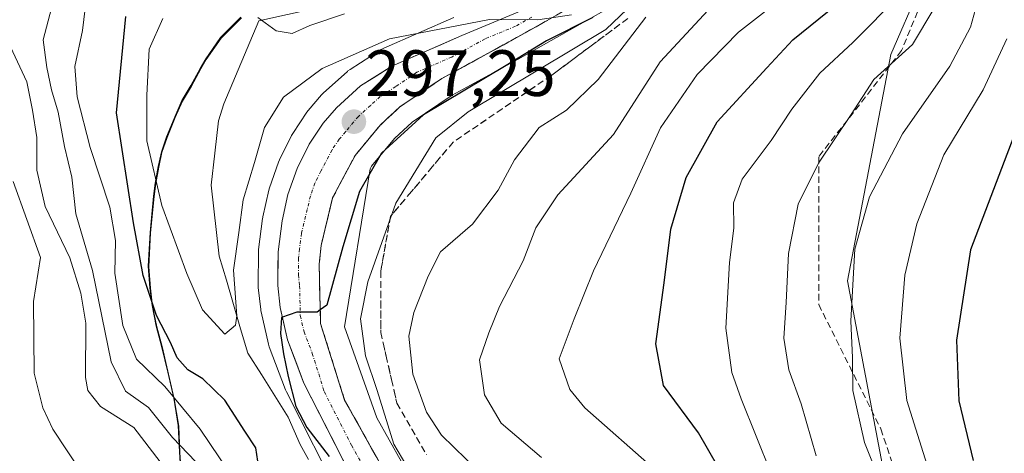
# Model space of a CAD drawing. Units: metres. Extents: x 593173 to 596594, y 4775337 to 4777698.
# Drawn here: x 593423 to 593574, y 4775686 to 4775752 of the extents above; entities that cross this region are included whole.
import ezdxf
from ezdxf.enums import TextEntityAlignment as Align

# ---------------------------------------------------------------- set-up
doc = ezdxf.new("R2010")
doc.units = ezdxf.units.M
doc.header["$MEASUREMENT"] = 0
doc.linetypes.add('TRAZO_Y_PUNTO', pattern=[1, 0.5, -0.25, 0, -0.25])
doc.linetypes.add('TRAZOSX2', pattern=[1.5, 1, -0.5])
for name, color, linetype, lineweight in [('Arbolado forestal CxS', 92, 'Continuous', 0), ('Carretera de calzada única', 19, 'Continuous', 13), ('Carretera de calzada única Cxs', 19, 'Continuous', 13), ('Carretera de calzada única eje', 19, 'TRAZO_Y_PUNTO', 0), ('Carátula', 7, 'Continuous', 5), ('Corriente natural lineal', 142, 'Continuous', 13), ('Curva de nivel maestra', 36, 'Continuous', 30), ('Curva de nivel normal', 36, 'Continuous', 0), ('Municipio', 9, 'Continuous', 13), ('Municipio CxS', 142, 'Continuous', 0), ('Núcleo urbano CxS', 19, 'Continuous', 0), ('Punto de cota en terreno', 7, 'Continuous', 0), ('Rótulo de punto de cota en terreno', 19, 'Continuous', 0), ('Senda', 19, 'TRAZOSX2', 0), ('Talud superficial', 39, 'TRAZOSX2', 0)]:
    doc.layers.add(name, color=color, linetype=linetype, lineweight=lineweight)
doc.styles.add('Arial', font='txt', dxfattribs={"height": 0.2})

# ---------------------------------------------------------------- blocks, each defined once
blk = doc.blocks.new('*U157')
at = {"layer": 'Núcleo urbano CxS', "color": 19, "linetype": 'Continuous', "lineweight": 0}
for points in [[(593471.9957, 4775678.951, 299.6335), (593463.6557, 4775695.3609, 299.6474), (593463.5261, 4775695.6537, 299.6794), (593461.0085, 4775702.274, 299.0574), (593460.8945, 4775702.6563, 299.0125), (593459.7645, 4775707.6363, 299.2169), (593459.7357, 4775707.7791, 299.2129), (593459.7079, 4775707.9737, 299.2133), (593459.338, 4775711.3537, 299.3529), (593459.3201, 4775711.6947, 299.3796), (593459.3703, 4775716.8195, 299.4375), (593459.3945, 4775717.1723, 299.4359), (593460.0045, 4775721.9223, 298.4649), (593460.0258, 4775722.0611, 298.4398), (593460.0523, 4775722.1947, 298.4176), (593460.9623, 4775726.2647, 298.5972), (593461.0601, 4775726.6059, 298.6047), (593462.4557, 4775730.5711, 298.4684), (593462.5939, 4775730.8961, 298.4527), (593464.4539, 4775734.6361, 298.0765), (593464.5421, 4775734.8001, 298.06), (593464.6415, 4775734.9607, 298.0432), (593466.7816, 4775738.1808, 297.7403), (593466.9895, 4775738.4573, 297.7225), (593469.0169, 4775740.8361, 297.5068), (593469.2961, 4775741.1227, 297.4729), (593473.0061, 4775744.4527, 297.0304), (593473.0817, 4775744.5183, 297.0227), (593473.3977, 4775744.7501, 296.9922), (593478.1677, 4775747.7901, 296.6072), (593478.2802, 4775747.8581, 296.5929), (593478.5797, 4775748.0095, 296.5581), (593489.3225, 4775752.6993, 295.6706)], [(593518.3635, 4775757.2184, 311.8191), (593504.2327, 4775749.1565, 306.471), (593499.1597, 4775746.3335, 306.3022), (593489.0229, 4775740.7856, 305.4839), (593482.9017, 4775736.6541, 304.768), (593480.2317, 4775734.1722, 304.1703), (593476.6747, 4775729.9093, 303.8271), (593476.4589, 4775729.5017, 303.7919), (593472.5399, 4775705.3251, 304.3255), (593477.5119, 4775691.3991, 304.9843), (593481.2893, 4775684.6441, 304.7626)]]:
    blk.add_polyline3d(points, dxfattribs=at)
blk = doc.blocks.new('*U203')
at = {"layer": 'Curva de nivel normal', "color": 36, "linetype": 'Continuous', "lineweight": 0}
blk.add_polyline3d([(593537.91, 4775682.86, 330), (593533.29, 4775694.29, 330), (593531.88, 4775698.34, 330), (593530.94, 4775705.13, 330), (593531.51, 4775715.2, 330), (593532.2, 4775720.46, 330), (593532.15, 4775724.3, 330), (593533.47, 4775727.93, 330), (593537.9, 4775733.88, 330), (593541.05, 4775738.68, 330), (593545.36, 4775744.18, 330), (593550.4, 4775748.89, 330), (593557.66, 4775756.23, 330), (593563.17, 4775768.56, 330), (593565.69, 4775775.95, 330), (593567.07, 4775785.47, 330), (593569.58, 4775791.05, 330), (593574.66, 4775797.95, 330)], dxfattribs=at)
blk = doc.blocks.new('*U212')
at = {"layer": 'Curva de nivel normal', "color": 36, "linetype": 'Continuous', "lineweight": 0}
blk.add_polyline3d([(593574.03, 4775749.45, 345), (593570.4, 4775741.65, 345), (593564.36, 4775731.69, 345), (593560.24, 4775721.09, 345), (593558.39, 4775713.23, 345), (593557.61, 4775703.57, 345), (593558.71, 4775694.02, 345), (593562.58, 4775681.7, 345)], dxfattribs=at)
blk = doc.blocks.new('*U217')
at = {"layer": 'Curva de nivel normal', "color": 36, "linetype": 'Continuous', "lineweight": 0}
for points in [[(593576.58, 4775837.43, 315), (593573.48, 4775829.5, 315), (593572, 4775819.16, 315), (593568.24, 4775810.26, 315), (593562.72, 4775798.02, 315), (593557.86, 4775789.17, 315), (593553.88, 4775779.55, 315), (593547.95, 4775768.22, 315), (593543.24, 4775763.99, 315), (593538.57, 4775762.38, 315), (593528.92, 4775754.54, 315), (593520.92, 4775745.93, 315), (593513.78, 4775734.8, 315), (593505.25, 4775725.54, 315), (593501.88, 4775720.49, 315), (593499.93, 4775715.44, 315), (593496.27, 4775708.46, 315), (593494.66, 4775704.4, 315), (593493.22, 4775700.27, 315), (593494.02, 4775694.91, 315), (593496.55, 4775690.59, 315), (593502.71, 4775685.31, 315)], [(593444.32, 4775684.65, 315), (593440.27, 4775689.92, 315), (593435.19, 4775693.14, 315), (593433.25, 4775695.59, 315), (593432.85, 4775697.58, 315), (593432.92, 4775705.91, 315), (593432.14, 4775710.46, 315), (593430.48, 4775715.91, 315), (593426.67, 4775723.78, 315), (593425.42, 4775729.34, 315), (593425.41, 4775734.33, 315), (593424.74, 4775738.53, 315), (593423.9, 4775742.86, 315), (593421.37, 4775748.22, 315)]]:
    blk.add_polyline3d(points, dxfattribs=at)
blk = doc.blocks.new('*U230')
at = {"layer": 'Curva de nivel normal', "color": 36, "linetype": 'Continuous', "lineweight": 0}
for points in [[(593575.6, 4775818.44, 320), (593573.3, 4775811.85, 320), (593570.33, 4775803.51, 320), (593566.26, 4775796.63, 320), (593561.72, 4775789.89, 320), (593558.5, 4775781.56, 320), (593557.03, 4775776.52, 320), (593554.37, 4775771.22, 320), (593550.9, 4775763.08, 320), (593548.16, 4775759.98, 320), (593544.25, 4775758.46, 320), (593539.8, 4775755.88, 320), (593532.9, 4775750.46, 320), (593526.57, 4775743.95, 320), (593520.98, 4775735.83, 320), (593516.42, 4775725.8, 320), (593510.71, 4775713.9, 320), (593507.71, 4775706.57, 320), (593505.44, 4775700.41, 320), (593507.06, 4775695.71, 320), (593509.38, 4775692.92, 320), (593520.15, 4775683.42, 320)], [(593432.36, 4775682.86, 320), (593427.89, 4775689.65, 320), (593426.35, 4775692.93, 320), (593424.99, 4775698.23, 320), (593424.9, 4775709.2, 320), (593425.98, 4775715.94, 320), (593421.78, 4775727.61, 320)]]:
    blk.add_polyline3d(points, dxfattribs=at)
blk = doc.blocks.new('*U232')
at = {"layer": 'Curva de nivel normal', "color": 36, "linetype": 'Continuous', "lineweight": 0}
for points in [[(593518.73, 4775752.74, 310), (593511.42, 4775743.22, 310), (593506.55, 4775738.51, 310), (593502.39, 4775735.84, 310), (593498.57, 4775730.89, 310), (593496.1, 4775726.26, 310), (593492.17, 4775721.05, 310), (593487.24, 4775716.81, 310), (593485.39, 4775713.09, 310), (593483.15, 4775707.52, 310), (593482.42, 4775703.92, 310), (593483.03, 4775698.06, 310), (593485.11, 4775692.27, 310), (593487.43, 4775688.75, 310), (593498.74, 4775677.72, 310)], [(593449.76, 4775684.65, 310), (593446.22, 4775688.37, 310), (593442.5, 4775692.95, 310), (593439, 4775695.46, 310), (593436.81, 4775699.96, 310), (593433.95, 4775713.93, 310), (593431.37, 4775722.61, 310), (593430.76, 4775728.26, 310), (593429.67, 4775732.93, 310), (593428.7, 4775738.18, 310), (593427.64, 4775741.62, 310), (593426.93, 4775745.06, 310), (593426.38, 4775749.29, 310), (593428.89, 4775758.83, 310)]]:
    blk.add_polyline3d(points, dxfattribs=at)
blk = doc.blocks.new('*U238')
at = {"layer": 'Curva de nivel normal', "color": 36, "linetype": 'Continuous', "lineweight": 0}
blk.add_polyline3d([(593544.78, 4775685.59, 335), (593542.52, 4775693.54, 335), (593540.64, 4775698.73, 335), (593539.84, 4775703.57, 335), (593540.19, 4775709.07, 335), (593540.56, 4775716.56, 335), (593542.05, 4775724.1, 335), (593545.18, 4775730.4, 335), (593550.17, 4775737.83, 335), (593553.64, 4775743.23, 335), (593559.57, 4775748.56, 335), (593562.85, 4775754.01, 335), (593566.33, 4775765.15, 335), (593569.63, 4775772.83, 335), (593570.31, 4775779.31, 335), (593571.16, 4775783.16, 335), (593574, 4775788.23, 335)], dxfattribs=at)
blk = doc.blocks.new('*U240')
at = {"layer": 'Curva de nivel maestra', "color": 36, "linetype": 'Continuous', "lineweight": 30}
blk.add_polyline3d([(593532.9, 4775678.44, 325), (593526.8, 4775689.09, 325), (593521.41, 4775696.35, 325), (593520.26, 4775702.73, 325), (593521.52, 4775712.05, 325), (593522.56, 4775720.27, 325), (593524.87, 4775728.21, 325), (593529.66, 4775736.74, 325), (593537.26, 4775744.98, 325), (593541.24, 4775749.27, 325), (593546.55, 4775753.58, 325), (593551.86, 4775756.47, 325), (593555.01, 4775760.22, 325), (593558.28, 4775769.18, 325), (593560.87, 4775776.55, 325), (593564.97, 4775789.23, 325), (593571.58, 4775798.59, 325), (593574.58, 4775805.9, 325)], dxfattribs=at)
blk = doc.blocks.new('*U254')
at = {"layer": 'Curva de nivel maestra', "color": 36, "linetype": 'Continuous', "lineweight": 30}
blk.add_polyline3d([(593631.94, 4775889.92, 350), (593632.7, 4775876.57, 350), (593631.32, 4775861.92, 350), (593628.7, 4775848.73, 350), (593627.42, 4775837.23, 350), (593625.97, 4775829.52, 350), (593624.23, 4775826.19, 350), (593619.98, 4775822.65, 350), (593611.34, 4775817.12, 350), (593604.38, 4775811.69, 350), (593597.74, 4775804.5, 350), (593592.22, 4775795.89, 350), (593586.79, 4775779.89, 350), (593580.25, 4775749.89, 350), (593575.92, 4775736.69, 350), (593568.44, 4775717.1, 350), (593566.3, 4775703.3, 350), (593566.67, 4775694, 350), (593568.83, 4775684.83, 350)], dxfattribs=at)
blk = doc.blocks.new('5PATER')
at = {"layer": 'Carátula', "linetype": 'Continuous', "lineweight": 5}
h = blk.add_hatch(color=250, dxfattribs=at)
edge = h.paths.add_edge_path()
edge.add_ellipse((0, 0.01), major_axis=(-1.33, -1.34), ratio=0.999422, start_angle=0, end_angle=360)

msp = doc.modelspace()

# ---------------------------------------------------------------- linework, layer by layer
at = {"layer": 'Arbolado forestal CxS', "color": 92, "linetype": 'Continuous', "lineweight": 0}
for points in [[(593706.92, 4775954.53, 350.77), (593665.27, 4775959.78, 339.21), (593630.49, 4775964.93, 335.87), (593614.95, 4775943.17, 336.72), (593604.28, 4775931.16, 332.75), (593604.28, 4775920.49, 334.18), (593605.61, 4775903.14, 336.35), (593598.94, 4775869.79, 328.97), (593598.94, 4775844.44, 330.01), (593596.28, 4775816.42, 346.56), (593589.6, 4775803.08, 348.17), (593569.59, 4775777.73, 336.43), (593556.25, 4775747.05, 337.49), (593549.58, 4775712.36, 341.28), (593554.92, 4775684.34, 341.22), (593556.25, 4775660.33, 343.04), (593572.26, 4775648.32, 353.67), (593602.95, 4775641.65, 362.75), (593637.64, 4775632.31, 382.76), (593653.65, 4775630.98, 396.25), (593666.99, 4775630.98, 408.81), (593680.58, 4775645.29, 419.62)], [(593706.92, 4775954.53, 350.77), (593665.27, 4775959.78, 339.21), (593630.49, 4775964.93, 335.87), (593614.95, 4775943.17, 336.72), (593604.28, 4775931.16, 332.75), (593604.28, 4775920.49, 334.18), (593605.61, 4775903.14, 336.35), (593598.94, 4775869.79, 328.97), (593598.94, 4775844.44, 330.01), (593596.28, 4775816.42, 346.56), (593589.6, 4775803.08, 348.17), (593569.59, 4775777.73, 336.43), (593556.25, 4775747.05, 337.49), (593549.58, 4775712.36, 341.28), (593554.92, 4775684.34, 341.22), (593556.25, 4775660.33, 343.04), (593572.26, 4775648.32, 353.67), (593602.95, 4775641.65, 362.75), (593637.64, 4775632.31, 382.76), (593653.65, 4775630.98, 396.25), (593666.99, 4775630.98, 408.81), (593680.58, 4775645.29, 419.62)], [(593605.61, 4775903.14, 336.35), (593598.94, 4775869.79, 328.97), (593598.94, 4775844.44, 330.01), (593596.28, 4775816.42, 346.56), (593589.6, 4775803.08, 348.17), (593569.59, 4775777.73, 336.43), (593556.25, 4775747.05, 337.49), (593549.58, 4775712.36, 341.28), (593554.92, 4775684.34, 341.22), (593556.25, 4775660.33, 343.04), (593572.26, 4775648.32, 353.67), (593602.95, 4775641.65, 362.75), (593637.64, 4775632.31, 382.76), (593653.65, 4775630.98, 396.25), (593666.99, 4775630.98, 408.81)], [(593666.99, 4775630.98, 408.81), (593653.65, 4775630.98, 396.25), (593653.65, 4775630.98, 396.25), (593637.64, 4775632.31, 382.76), (593602.95, 4775641.65, 362.75), (593572.26, 4775648.32, 353.67), (593556.25, 4775660.33, 343.04), (593554.92, 4775684.34, 341.22), (593549.58, 4775712.36, 341.28), (593556.25, 4775747.05, 337.49), (593569.59, 4775777.73, 336.43), (593589.6, 4775803.08, 348.17), (593596.28, 4775816.42, 346.56), (593598.94, 4775844.44, 330.01), (593598.94, 4775869.79, 328.97), (593605.61, 4775903.14, 336.35)], [(593481.29, 4775684.64, 304.76), (593477.51, 4775691.4, 304.98), (593472.54, 4775705.33, 304.33), (593476.46, 4775729.5, 303.79), (593476.67, 4775729.91, 303.83), (593480.23, 4775734.17, 304.17), (593482.9, 4775736.65, 304.77), (593489.02, 4775740.79, 305.48), (593499.16, 4775746.33, 306.3), (593504.23, 4775749.16, 306.47), (593518.36, 4775757.22, 311.82)], [(593518.36, 4775757.22, 311.82), (593504.23, 4775749.16, 306.47), (593499.16, 4775746.33, 306.3), (593489.02, 4775740.79, 305.48), (593482.9, 4775736.65, 304.77), (593480.23, 4775734.17, 304.17), (593476.67, 4775729.91, 303.83), (593476.46, 4775729.5, 303.79), (593472.54, 4775705.33, 304.33), (593477.51, 4775691.4, 304.98), (593481.29, 4775684.64, 304.76)], [(593456.76, 4775752.66, 290.93), (593453.65, 4775749.53, 291.62), (593451.38, 4775746.28, 291.86), (593450.55, 4775744.82, 292.1), (593449.1, 4775742.2, 292.42), (593447.72, 4775739.89, 292.84), (593446.63, 4775737.41, 293.26), (593445.37, 4775734.34, 293.56), (593444.59, 4775732.05, 293.84), (593444.09, 4775729.8, 294.1), (593443.64, 4775727.26, 294.44), (593443.4, 4775725.27, 294.81), (593442.84, 4775719.7, 296.36), (593442.58, 4775714.53, 297.77), (593442.84, 4775711.23, 298.55), (593443.14, 4775708.51, 299.65), (593443.81, 4775705.34, 300.68), (593444.6, 4775702.3, 301.66), (593446.48, 4775694.32, 305.97), (593447.18, 4775690.1, 308.7), (593447.34, 4775686.09, 310.95), (593447.64, 4775681.78, 310.58)], [(593447.64, 4775681.78, 310.58), (593447.34, 4775686.09, 310.95), (593447.18, 4775690.1, 308.7), (593446.48, 4775694.32, 305.97), (593444.6, 4775702.3, 301.66), (593443.81, 4775705.34, 300.68), (593443.14, 4775708.51, 299.65), (593442.84, 4775711.23, 298.55), (593442.58, 4775714.53, 297.77), (593442.84, 4775719.7, 296.36), (593443.4, 4775725.27, 294.81), (593443.64, 4775727.26, 294.44), (593444.09, 4775729.8, 294.1), (593444.59, 4775732.05, 293.84), (593445.37, 4775734.34, 293.56), (593446.63, 4775737.41, 293.26), (593447.72, 4775739.89, 292.84), (593449.1, 4775742.2, 292.42), (593450.55, 4775744.82, 292.1), (593451.38, 4775746.28, 291.86), (593453.65, 4775749.53, 291.62), (593456.76, 4775752.66, 290.93)], [(593456.76, 4775752.66, 290.93), (593453.65, 4775749.53, 291.62), (593451.38, 4775746.28, 291.86), (593450.55, 4775744.82, 292.1), (593449.1, 4775742.2, 292.42), (593447.72, 4775739.89, 292.84), (593446.63, 4775737.41, 293.26), (593445.37, 4775734.34, 293.56), (593444.59, 4775732.05, 293.84), (593444.09, 4775729.8, 294.1), (593443.64, 4775727.26, 294.44), (593443.4, 4775725.27, 294.81), (593442.84, 4775719.7, 296.36), (593442.58, 4775714.53, 297.77), (593442.84, 4775711.23, 298.55), (593443.14, 4775708.51, 299.65), (593443.81, 4775705.34, 300.68), (593444.6, 4775702.3, 301.66), (593446.48, 4775694.32, 305.97), (593447.18, 4775690.1, 308.7), (593447.34, 4775686.09, 310.95), (593447.64, 4775681.78, 310.58)], [(593456.76, 4775752.66, 290.93), (593453.65, 4775749.53, 291.62), (593451.38, 4775746.28, 291.86), (593450.55, 4775744.82, 292.1), (593449.1, 4775742.2, 292.42), (593447.72, 4775739.89, 292.84), (593446.63, 4775737.41, 293.26), (593445.37, 4775734.34, 293.56), (593444.59, 4775732.05, 293.84), (593444.09, 4775729.8, 294.1), (593443.64, 4775727.26, 294.44), (593443.4, 4775725.27, 294.81), (593442.84, 4775719.7, 296.36), (593442.58, 4775714.53, 297.77), (593442.84, 4775711.23, 298.55), (593443.14, 4775708.51, 299.65), (593443.81, 4775705.34, 300.68), (593444.6, 4775702.3, 301.66), (593446.48, 4775694.32, 305.97), (593447.18, 4775690.1, 308.7), (593447.34, 4775686.09, 310.95), (593447.64, 4775681.78, 310.58)], [(593489.32, 4775752.7, 295.67), (593478.58, 4775748.01, 296.56), (593478.28, 4775747.86, 296.59), (593478.17, 4775747.79, 296.61), (593473.4, 4775744.75, 296.99), (593473.08, 4775744.52, 297.02), (593473.01, 4775744.45, 297.03), (593469.3, 4775741.12, 297.47), (593469.02, 4775740.84, 297.51), (593466.99, 4775738.46, 297.72), (593466.78, 4775738.18, 297.74), (593464.64, 4775734.96, 298.04), (593464.54, 4775734.8, 298.06), (593464.45, 4775734.64, 298.08), (593462.59, 4775730.9, 298.45), (593462.46, 4775730.57, 298.47), (593461.06, 4775726.61, 298.6), (593460.96, 4775726.26, 298.6), (593460.05, 4775722.19, 298.42), (593460.03, 4775722.06, 298.44), (593460, 4775721.92, 298.46), (593459.39, 4775717.17, 299.44), (593459.37, 4775716.82, 299.44), (593459.32, 4775711.69, 299.38), (593459.34, 4775711.35, 299.35), (593459.71, 4775707.97, 299.21), (593459.74, 4775707.78, 299.21), (593459.76, 4775707.64, 299.22), (593460.89, 4775702.66, 299.01), (593461.01, 4775702.27, 299.06), (593463.53, 4775695.65, 299.68), (593463.66, 4775695.36, 299.65), (593472, 4775678.95, 299.63)], [(593489.32, 4775752.7, 295.67), (593478.58, 4775748.01, 296.56), (593478.28, 4775747.86, 296.59), (593478.17, 4775747.79, 296.61), (593473.4, 4775744.75, 296.99), (593473.08, 4775744.52, 297.02), (593473.01, 4775744.45, 297.03), (593469.3, 4775741.12, 297.47), (593469.02, 4775740.84, 297.51), (593466.99, 4775738.46, 297.72), (593466.78, 4775738.18, 297.74), (593464.64, 4775734.96, 298.04), (593464.54, 4775734.8, 298.06), (593464.45, 4775734.64, 298.08), (593462.59, 4775730.9, 298.45), (593462.46, 4775730.57, 298.47), (593461.06, 4775726.61, 298.6), (593460.96, 4775726.26, 298.6), (593460.05, 4775722.19, 298.42), (593460.03, 4775722.06, 298.44), (593460, 4775721.92, 298.46), (593459.39, 4775717.17, 299.44), (593459.37, 4775716.82, 299.44), (593459.32, 4775711.69, 299.38), (593459.34, 4775711.35, 299.35), (593459.71, 4775707.97, 299.21), (593459.74, 4775707.78, 299.21), (593459.76, 4775707.64, 299.22), (593460.89, 4775702.66, 299.01), (593461.01, 4775702.27, 299.06), (593463.53, 4775695.65, 299.68), (593463.66, 4775695.36, 299.65), (593472, 4775678.95, 299.63)]]:
    msp.add_polyline3d(points, dxfattribs=at)
at = {"layer": 'Carretera de calzada única', "color": 19, "linetype": 'Continuous', "lineweight": 13}
for points in [[(593516.87, 4775759.82), (593502.76, 4775751.77), (593497.71, 4775748.96), (593487.46, 4775743.35), (593481.03, 4775739.01), (593478.05, 4775736.24), (593474.17, 4775731.59), (593470.73, 4775725.09), (593468.96, 4775717.76), (593468.66, 4775714.93), (593468.89, 4775705.81), (593472.57, 4775694.09), (593478.76, 4775683.02)], [(593474.67, 4775680.31), (593466.33, 4775696.72), (593463.82, 4775703.32), (593462.69, 4775708.3), (593462.32, 4775711.68), (593462.37, 4775716.79), (593462.98, 4775721.54), (593463.89, 4775725.61), (593465.28, 4775729.56), (593467.14, 4775733.3), (593469.28, 4775736.52), (593471.3, 4775738.89), (593475.01, 4775742.22), (593479.78, 4775745.26), (593490.5, 4775749.94), (593499.73, 4775753.79)]]:
    msp.add_lwpolyline(points, dxfattribs=at)
at = {"layer": 'Carretera de calzada única Cxs', "color": 19, "linetype": 'Continuous', "lineweight": 13}
for points in [[(593506.29, 4775753.78, 295.56), (593502.76, 4775751.77, 297.47), (593500.24, 4775750.37, 298.1), (593497.71, 4775748.96, 297.45), (593494.29, 4775747.09, 297.4), (593490.88, 4775745.22, 297.15), (593487.46, 4775743.35, 296.7), (593484.25, 4775741.18, 297.84), (593481.03, 4775739.01, 296.55), (593478.05, 4775736.24, 297.56), (593476.11, 4775733.92, 297.25), (593474.17, 4775731.59, 298.04), (593472.45, 4775728.34, 298.17), (593470.73, 4775725.09, 298.06), (593469.85, 4775721.43, 298.6), (593468.96, 4775717.76, 299.15), (593468.66, 4775714.93, 299.58), (593468.78, 4775710.37, 299.89), (593468.89, 4775705.81, 300.14), (593470.12, 4775701.9, 300.48), (593471.34, 4775698, 300.84), (593472.57, 4775694.09, 301.5), (593474.63, 4775690.4, 301.98), (593476.7, 4775686.71, 302.17), (593478.76, 4775683.02, 302.99)], [(593472.59, 4775684.41, 299.94), (593470.5, 4775688.52, 300.65), (593468.42, 4775692.62, 300.58), (593466.33, 4775696.72, 300.66), (593465.08, 4775700.02, 300.03), (593463.82, 4775703.32, 299.51), (593463.26, 4775705.81, 299.4), (593462.69, 4775708.3, 299.39), (593462.32, 4775711.68, 299.49), (593462.35, 4775714.24, 299.48), (593462.37, 4775716.79, 299.19), (593462.98, 4775721.54, 298.82), (593463.89, 4775725.61, 298.42), (593465.28, 4775729.56, 298.01), (593467.14, 4775733.3, 297.86), (593469.28, 4775736.52, 297.61), (593471.3, 4775738.89, 297.39), (593475.01, 4775742.22, 296.88), (593477.4, 4775743.74, 296.76), (593479.78, 4775745.26, 296.31), (593483.35, 4775746.82, 296.02), (593486.93, 4775748.38, 295.79), (593490.5, 4775749.94, 295.11), (593493.58, 4775751.22, 294.95), (593496.65, 4775752.51, 294.76)]]:
    msp.add_polyline3d(points, dxfattribs=at)
at = {"layer": 'Carretera de calzada única eje', "color": 19, "linetype": 'TRAZO_Y_PUNTO', "lineweight": 0}
msp.add_lwpolyline([(593501.25, 4775752.77), (593498.73, 4775751.36), (593494.1, 4775749.44), (593488.98, 4775746.65), (593483.62, 4775744.31), (593480.41, 4775742.13), (593478.03, 4775740.6), (593476.53, 4775739.23), (593474.67, 4775737.56), (593472.73, 4775735.24), (593471.73, 4775734.06), (593470.64, 4775732.44), (593468.94, 4775729.19), (593468.01, 4775727.33), (593467.32, 4775725.35), (593466.85, 4775723.32), (593465.96, 4775719.65), (593465.66, 4775717.27), (593465.51, 4775715.85), (593465.48, 4775713.3), (593465.67, 4775711.6), (593465.78, 4775707.05), (593466.35, 4775704.56), (593467.62, 4775701.26), (593469.44, 4775695.4), (593473.62, 4775687.19), (593476.71, 4775681.67)], dxfattribs=at)
at = {"layer": 'Corriente natural lineal', "color": 142, "linetype": 'Continuous', "lineweight": 13}
msp.add_polyline3d([(593467.01, 4775684.99, 298.2), (593465.77, 4775687.29, 298.37), (593463.94, 4775691.49, 299.25), (593461.87, 4775694.76, 298.78), (593459.81, 4775698.03, 298.16), (593457.74, 4775701.31, 297.3), (593456.64, 4775705.02, 295.82), (593455.55, 4775708.74, 294.26), (593454.45, 4775712.46, 295.07), (593453.36, 4775716.17, 294.59), (593452.95, 4775719.78, 294.23), (593452.55, 4775723.4, 294.06), (593452.14, 4775727.01, 293.67), (593452.68, 4775731.94, 293.39), (593453.23, 4775736.88, 292.56), (593454.05, 4775739.49, 292.18), (593455.84, 4775743.73, 291.5), (593457.64, 4775747.97, 291.32), (593459.44, 4775752.21, 290.31), (593463.81, 4775753.17, 289.72), (593468.19, 4775754.13, 289.44), (593472.56, 4775755.1, 289.43), (593476.94, 4775756.06, 290.25)], dxfattribs=at)
at = {"layer": 'Curva de nivel maestra', "color": 36, "linetype": 'Continuous', "lineweight": 30}
for points in [[(593459.42, 4775683.74, 300), (593458.98, 4775686.8, 300), (593457.29, 4775689.33, 300), (593454.2, 4775694.1, 300), (593450.85, 4775697.35, 300), (593448.56, 4775698.74, 300), (593446.89, 4775700.56, 300), (593445.87, 4775702.9, 300), (593443.74, 4775707.05, 300), (593441.73, 4775713.19, 300), (593440.22, 4775721.24, 300), (593437.61, 4775738.1, 300), (593439.06, 4775752.86, 300)], [(593510.6, 4775752.69, 300), (593503.48, 4775749.11, 300), (593497.3, 4775745.36, 300), (593484.67, 4775737.78, 300), (593478.24, 4775731.94, 300), (593474.86, 4775726.06, 300), (593472.3, 4775717.56, 300), (593469.84, 4775708.64, 300), (593468.83, 4775707.92, 300), (593468.38, 4775707.59, 300), (593465.25, 4775707.58, 300), (593462.92, 4775706.74, 300), (593462.72, 4775704.28, 300), (593463.18, 4775701.18, 300), (593463.94, 4775697.7, 300), (593465.07, 4775693.13, 300), (593466.8, 4775689.9, 300), (593470.18, 4775685.46, 300)]]:
    msp.add_polyline3d(points, dxfattribs=at)
at = {"layer": 'Curva de nivel normal', "color": 36, "linetype": 'Continuous', "lineweight": 0}
for points in [[(593554.46, 4775682, 340), (593552.21, 4775687.59, 340), (593550.41, 4775695.57, 340), (593550.35, 4775700.57, 340), (593550.09, 4775706.24, 340), (593550.72, 4775717.23, 340), (593552.98, 4775725.23, 340), (593558.02, 4775734.89, 340), (593565.26, 4775745.23, 340), (593568.47, 4775751.23, 340), (593570.74, 4775759.56, 340), (593574.98, 4775771.23, 340)], [(593454.9, 4775683.08, 305), (593450.45, 4775689.66, 305), (593445, 4775696.17, 305), (593440.71, 4775700.37, 305), (593438.6, 4775705.52, 305), (593437.38, 4775713.56, 305), (593437.49, 4775718.56, 305), (593436.58, 4775723.67, 305), (593433.57, 4775732.79, 305), (593431.58, 4775740.56, 305), (593431.24, 4775745.22, 305), (593432.39, 4775750.7, 305), (593433.1, 4775756.23, 305)], [(593516.91, 4775754.98, 305), (593512.57, 4775750.87, 305), (593491.5, 4775738.23, 305), (593486.56, 4775734.27, 305), (593480.42, 4775724.27, 305), (593476.14, 4775712.23, 305), (593475.01, 4775706.57, 305), (593475.74, 4775700.9, 305), (593477.54, 4775695.57, 305), (593480.13, 4775687.37, 305), (593483.41, 4775681.76, 305)], [(593507.34, 4775753.1, 295), (593502.18, 4775752.34, 295), (593494.75, 4775752.4, 295), (593479.42, 4775749.43, 295), (593469.12, 4775744.88, 295), (593463.22, 4775740.5, 295), (593460.3, 4775735.87, 295), (593458.75, 4775730.47, 295), (593457.05, 4775724.78, 295), (593456.34, 4775719.77, 295), (593455.53, 4775714.01, 295), (593456.05, 4775707.02, 295), (593455.87, 4775705.58, 295), (593454.23, 4775704.22, 295), (593450.78, 4775707.91, 295), (593448.4, 4775713.49, 295), (593444.58, 4775723.93, 295), (593442.26, 4775733.8, 295), (593442.28, 4775740.81, 295), (593442.65, 4775747.87, 295), (593444.73, 4775752.56, 295)], [(593472.53, 4775753.27, 290), (593467.25, 4775751.48, 290), (593464.53, 4775750.24, 290), (593462.1, 4775750.64, 290), (593459.27, 4775752.7, 290)]]:
    msp.add_polyline3d(points, dxfattribs=at)
at = {"layer": 'Municipio', "color": 9, "linetype": 'Continuous', "lineweight": 13}
msp.add_polyline3d([(593456.67, 4775752.75, 290.78), (593453.56, 4775749.62, 291.44), (593451.3, 4775746.37, 291.76), (593450.46, 4775744.91, 292.04), (593449.01, 4775742.28, 292.42), (593447.63, 4775739.98, 292.58), (593446.55, 4775737.5, 292.8), (593445.29, 4775734.42, 293.72), (593444.5, 4775732.14, 294.29), (593444, 4775729.89, 294.84), (593443.55, 4775727.34, 295.35), (593443.31, 4775725.36, 295.6), (593443.04, 4775722.57, 296.06), (593442.76, 4775719.79, 296.76), (593442.62, 4775717.2, 297.59), (593442.49, 4775714.61, 298.69), (593442.75, 4775711.32, 299.51), (593443.06, 4775708.59, 299.86), (593443.72, 4775705.43, 300.36), (593444.52, 4775702.38, 301.04), (593445.46, 4775698.39, 302.07), (593446.39, 4775694.41, 304.98), (593447.09, 4775690.19, 307.38), (593447.25, 4775686.17, 310.72), (593447.55, 4775681.86, 313.09)], dxfattribs=at)
msp.add_polyline3d([(593456.67, 4775752.75, 290.78), (593453.56, 4775749.62, 291.44), (593451.3, 4775746.37, 291.76), (593450.46, 4775744.91, 292.04), (593449.01, 4775742.28, 292.42), (593447.63, 4775739.98, 292.58), (593446.55, 4775737.5, 292.8), (593445.29, 4775734.42, 293.72), (593444.5, 4775732.14, 294.29), (593444, 4775729.89, 294.84), (593443.55, 4775727.34, 295.35), (593443.31, 4775725.36, 295.6), (593443.04, 4775722.57, 296.06), (593442.76, 4775719.79, 296.76), (593442.62, 4775717.2, 297.59), (593442.49, 4775714.61, 298.69), (593442.75, 4775711.32, 299.51), (593443.06, 4775708.59, 299.86), (593443.72, 4775705.43, 300.36), (593444.52, 4775702.38, 301.04), (593445.46, 4775698.39, 302.07), (593446.39, 4775694.41, 304.98), (593447.09, 4775690.19, 307.38), (593447.25, 4775686.17, 310.72), (593447.55, 4775681.86, 313.09)], dxfattribs=at)
at = {"layer": 'Municipio CxS', "color": 142, "linetype": 'Continuous', "lineweight": 0}
for points in [[(593447.55, 4775681.86, 313.09), (593447.25, 4775686.17, 310.72), (593447.09, 4775690.19, 307.38), (593446.39, 4775694.41, 304.98), (593445.46, 4775698.39, 302.07), (593444.52, 4775702.38, 301.04), (593443.72, 4775705.43, 300.36), (593443.06, 4775708.59, 299.86), (593442.75, 4775711.32, 299.51), (593442.49, 4775714.61, 298.69), (593442.62, 4775717.2, 297.59), (593442.76, 4775719.79, 296.76), (593443.04, 4775722.57, 296.06), (593443.31, 4775725.36, 295.6), (593443.55, 4775727.34, 295.35), (593444, 4775729.89, 294.84), (593444.5, 4775732.14, 294.29), (593445.29, 4775734.42, 293.72), (593446.55, 4775737.5, 292.8), (593447.63, 4775739.98, 292.58), (593449.01, 4775742.28, 292.42), (593450.46, 4775744.91, 292.04), (593451.3, 4775746.37, 291.76), (593453.56, 4775749.62, 291.44), (593456.67, 4775752.75, 290.78)], [(593456.67, 4775752.75, 290.78), (593453.56, 4775749.62, 291.44), (593451.3, 4775746.37, 291.76), (593450.46, 4775744.91, 292.04), (593449.01, 4775742.28, 292.42), (593447.63, 4775739.98, 292.58), (593446.55, 4775737.5, 292.8), (593445.29, 4775734.42, 293.72), (593444.5, 4775732.14, 294.29), (593444, 4775729.89, 294.84), (593443.55, 4775727.34, 295.35), (593443.31, 4775725.36, 295.6), (593443.04, 4775722.57, 296.06), (593442.76, 4775719.79, 296.76), (593442.62, 4775717.2, 297.59), (593442.49, 4775714.61, 298.69), (593442.75, 4775711.32, 299.51), (593443.06, 4775708.59, 299.86), (593443.72, 4775705.43, 300.36), (593444.52, 4775702.38, 301.04), (593445.46, 4775698.39, 302.07), (593446.39, 4775694.41, 304.98), (593447.09, 4775690.19, 307.38), (593447.25, 4775686.17, 310.72), (593447.55, 4775681.86, 313.09)]]:
    msp.add_polyline3d(points, dxfattribs=at)
at = {"layer": 'Núcleo urbano CxS', "color": 19, "linetype": 'Continuous', "lineweight": 0}
for points in [[(593518.36, 4775757.22, 311.82), (593504.23, 4775749.16, 306.47), (593499.16, 4775746.33, 306.3), (593489.02, 4775740.79, 305.48), (593482.9, 4775736.65, 304.77), (593480.23, 4775734.17, 304.17), (593476.67, 4775729.91, 303.83), (593476.46, 4775729.5, 303.79), (593472.54, 4775705.33, 304.33), (593477.51, 4775691.4, 304.98), (593481.29, 4775684.64, 304.76)], [(593489.32, 4775752.7, 295.67), (593478.58, 4775748.01, 296.56), (593478.28, 4775747.86, 296.59), (593478.17, 4775747.79, 296.61), (593473.4, 4775744.75, 296.99), (593473.08, 4775744.52, 297.02), (593473.01, 4775744.45, 297.03), (593469.3, 4775741.12, 297.47), (593469.02, 4775740.84, 297.51), (593466.99, 4775738.46, 297.72), (593466.78, 4775738.18, 297.74), (593464.64, 4775734.96, 298.04), (593464.54, 4775734.8, 298.06), (593464.45, 4775734.64, 298.08), (593462.59, 4775730.9, 298.45), (593462.46, 4775730.57, 298.47), (593461.06, 4775726.61, 298.6), (593460.96, 4775726.26, 298.6), (593460.05, 4775722.19, 298.42), (593460.03, 4775722.06, 298.44), (593460, 4775721.92, 298.46), (593459.39, 4775717.17, 299.44), (593459.37, 4775716.82, 299.44), (593459.32, 4775711.69, 299.38), (593459.34, 4775711.35, 299.35), (593459.71, 4775707.97, 299.21), (593459.74, 4775707.78, 299.21), (593459.76, 4775707.64, 299.22), (593460.89, 4775702.66, 299.01), (593461.01, 4775702.27, 299.06), (593463.53, 4775695.65, 299.68), (593463.66, 4775695.36, 299.65), (593472, 4775678.95, 299.63)]]:
    msp.add_polyline3d(points, dxfattribs=at)
at = {"layer": 'Senda', "color": 19, "linetype": 'TRAZOSX2', "lineweight": 0}
msp.add_lwpolyline([(593590.78, 4775882.99), (593594.41, 4775871.85), (593594.8, 4775857.17), (593585.28, 4775829.39), (593578.53, 4775804.78), (593569.4, 4775775.81), (593557.89, 4775747.63), (593545.19, 4775731.36), (593545.19, 4775708.74), (593554.72, 4775689.69), (593563.85, 4775662.3), (593569.01, 4775634.52), (593585.67, 4775632.54), (593596.79, 4775626.58), (593606.31, 4775614.68), (593611.07, 4775590.87), (593614.65, 4775563.88), (593617.82, 4775541.26), (593630.52, 4775524.59), (593652.35, 4775513.48)], dxfattribs=at)
at = {"layer": 'Talud superficial', "color": 39, "linetype": 'TRAZOSX2', "lineweight": 0}
for points in [[(593509.82, 4775755.79, 294.55), (593502.76, 4775751.77, 295.32), (593500.23, 4775750.36, 295.37), (593497.71, 4775748.96, 296.87), (593494.29, 4775747.09, 295.9), (593490.88, 4775745.22, 296.25), (593487.46, 4775743.35, 296.08), (593484.24, 4775741.18, 296.41), (593481.03, 4775739.01, 296.53), (593478.05, 4775736.24, 296.82), (593476.11, 4775733.91, 297.08), (593474.17, 4775731.59, 297.35), (593470.73, 4775725.09, 297.99), (593469.84, 4775721.42, 298.28), (593468.96, 4775717.76, 298.72), (593468.66, 4775714.93, 299.06), (593468.77, 4775710.37, 299.48), (593468.83, 4775707.92, 299.75)], [(593477.39, 4775685.48, 301.83), (593476.7, 4775686.71, 301.92), (593476.01, 4775687.94, 301.64), (593475.32, 4775689.17, 301.72), (593474.63, 4775690.4, 301.52), (593473.94, 4775691.63, 301.17), (593473.26, 4775692.86, 301.11), (593472.57, 4775694.09, 301), (593472.16, 4775695.39, 300.93), (593471.75, 4775696.7, 300.81), (593471.34, 4775698, 300.74), (593470.93, 4775699.3, 300.78), (593470.53, 4775700.6, 300.64), (593470.12, 4775701.9, 300.39), (593469.71, 4775703.2, 300.15), (593469.3, 4775704.51, 300.03), (593468.89, 4775705.81, 299.94), (593468.85, 4775707.33, 299.81), (593468.81, 4775708.85, 299.65), (593468.77, 4775710.37, 299.48), (593468.73, 4775711.89, 299.31), (593468.7, 4775713.41, 299.2), (593468.66, 4775714.93, 299.06), (593468.81, 4775716.35, 298.91), (593468.96, 4775717.76, 298.72), (593469.4, 4775719.59, 298.47), (593469.84, 4775721.42, 298.28), (593470.29, 4775723.26, 298.13), (593470.73, 4775725.09, 297.99), (593471.59, 4775726.71, 297.79), (593472.45, 4775728.34, 297.57), (593473.31, 4775729.96, 297.48), (593474.17, 4775731.59, 297.35), (593475.14, 4775732.75, 297.23), (593476.11, 4775733.91, 297.08), (593477.08, 4775735.07, 296.95), (593478.05, 4775736.24, 296.82), (593479.04, 4775737.16, 296.71), (593480.04, 4775738.09, 296.55), (593481.03, 4775739.01, 296.53), (593482.63, 4775740.1, 296.41), (593484.24, 4775741.18, 296.41), (593485.85, 4775742.27, 296.14), (593487.46, 4775743.35, 296.08), (593489.17, 4775744.29, 296), (593490.88, 4775745.22, 296.25), (593492.58, 4775746.15, 295.76), (593494.29, 4775747.09, 295.9), (593496, 4775748.03, 296.66), (593497.71, 4775748.96, 296.87), (593498.97, 4775749.66, 296.1), (593500.23, 4775750.36, 295.37), (593501.5, 4775751.06, 296.19), (593502.76, 4775751.77, 295.32), (593503.94, 4775752.44, 294.7)], [(593515.94, 4775752.56, 308.62), (593514.64, 4775751.59, 307.17), (593513.34, 4775750.62, 306.42), (593512.04, 4775749.65, 305.92), (593510.74, 4775748.68, 305.87), (593509.44, 4775747.71, 306.37), (593508.14, 4775746.74, 306.71), (593506.84, 4775745.77, 306.68), (593505.54, 4775744.8, 306.64), (593504.24, 4775743.83, 307.01), (593502.99, 4775742.98, 306.47), (593501.73, 4775742.13, 306.39), (593500.48, 4775741.28, 306.9), (593499.23, 4775740.43, 307.01), (593497.97, 4775739.58, 306.95), (593496.72, 4775738.73, 306.93), (593495.47, 4775737.88, 307.01), (593494.22, 4775737.03, 307.3), (593492.97, 4775736.18, 307.21), (593491.72, 4775735.33, 306.89), (593490.46, 4775734.48, 306.75), (593489.21, 4775733.63, 306.43), (593488.14, 4775732.36, 306.38), (593487.07, 4775731.1, 306.41), (593486, 4775729.83, 306.66), (593484.93, 4775728.56, 306.26), (593483.87, 4775727.3, 306.21), (593482.8, 4775726.03, 306.14), (593481.73, 4775724.76, 306.06), (593480.66, 4775723.5, 305.53), (593479.59, 4775722.23, 304.95), (593479.34, 4775720.83, 305.15), (593479.1, 4775719.43, 305.28), (593478.85, 4775718.03, 305.31), (593478.6, 4775716.63, 305.37), (593478.36, 4775715.24, 305.52), (593478.11, 4775713.84, 305.83), (593478.11, 4775712.28, 306.46), (593478.11, 4775710.71, 306.64), (593478.11, 4775709.15, 306.6), (593478.11, 4775707.59, 306.92), (593478.11, 4775706.03, 308.55), (593478.11, 4775704.47, 307.63), (593478.52, 4775702.66, 307.7), (593478.93, 4775700.85, 307.91), (593479.34, 4775699.04, 308.04), (593479.76, 4775697.23, 307.89), (593480.17, 4775695.42, 307.52), (593480.58, 4775693.61, 307.28), (593481.34, 4775692.29, 307.71), (593482.09, 4775690.98, 308.02), (593482.85, 4775689.66, 308.14), (593483.61, 4775688.35, 308.22), (593484.36, 4775687.03, 308.41), (593485.12, 4775685.72, 308.28)], [(593515.94, 4775752.56, 308.62), (593504.24, 4775743.83, 307.01), (593496.72, 4775738.73, 306.93), (593492.97, 4775736.18, 307.21), (593489.21, 4775733.63, 306.43), (593486, 4775729.83, 306.66), (593482.8, 4775726.03, 306.14), (593479.59, 4775722.23, 304.95), (593478.11, 4775713.84, 305.83), (593478.11, 4775704.47, 307.63), (593478.93, 4775700.85, 307.91), (593479.76, 4775697.23, 307.89), (593480.58, 4775693.61, 307.28), (593482.85, 4775689.66, 308.14), (593485.12, 4775685.72, 308.28)], [(593468.83, 4775707.92, 299.75), (593468.89, 4775705.81, 299.94), (593470.12, 4775701.9, 300.39), (593471.34, 4775698, 300.74), (593472.57, 4775694.09, 301), (593474.63, 4775690.4, 301.52), (593476.7, 4775686.71, 301.92), (593478.76, 4775683.02, 302.29)]]:
    msp.add_polyline3d(points, dxfattribs=at)

# ---------------------------------------------------------------- block references
at = {"layer": 'Curva de nivel maestra', "color": 36, "linetype": 'Continuous', "lineweight": 30}
for name in ['*U254', '*U240']:
    msp.add_blockref(name, (0, 0), dxfattribs=at)
at = {"layer": 'Curva de nivel normal', "color": 36, "linetype": 'Continuous', "lineweight": 0}
for name in ['*U238', '*U212', '*U232', '*U217', '*U230', '*U203']:
    msp.add_blockref(name, (0, 0), dxfattribs=at)
at = {"layer": 'Núcleo urbano CxS', "color": 19, "linetype": 'Continuous', "lineweight": 0}
msp.add_blockref('*U157', (0, 0), dxfattribs=at)
at = {"layer": 'Punto de cota en terreno', "linetype": 'Continuous', "lineweight": 0}
msp.add_blockref('5PATER', (593473.99, 4775736.74, 297.25), dxfattribs=at)

# ---------------------------------------------------------------- texts
at = {"layer": 'Rótulo de punto de cota en terreno', "color": 19, "linetype": 'Continuous', "lineweight": 0, "style": 'Arial'}
msp.add_text('297,25', height=7, dxfattribs=at).set_placement((593475.75, 4775738.5), align=Align.BOTTOM_LEFT)

doc.saveas('drawing.dxf')
